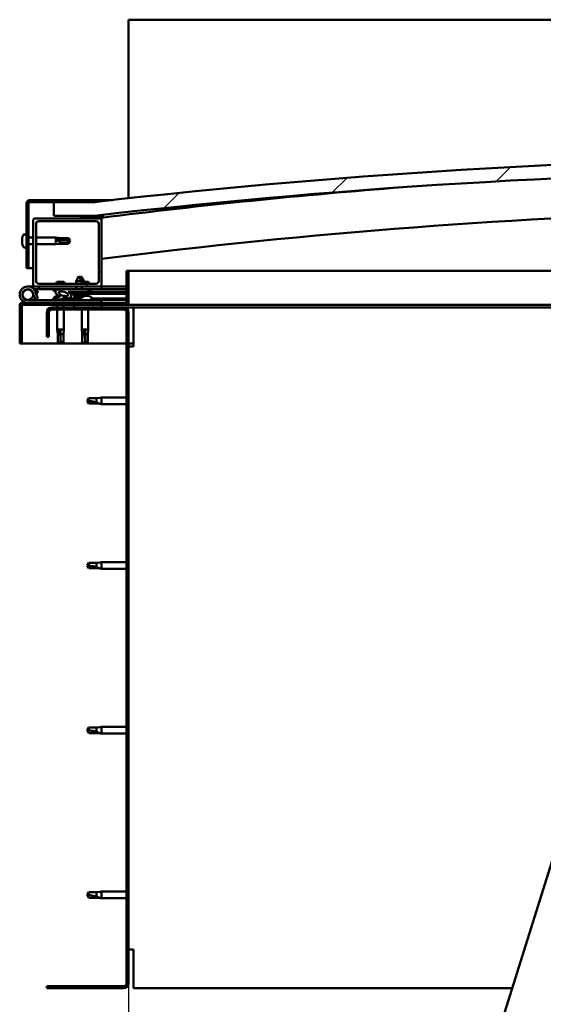
# Model space of a CAD drawing. Units: millimetres. Extents: x -6248 to 24410, y 3077 to 8837.
# Drawn here: x 5154 to 5539, y 6920 to 7644 of the extents above; entities that cross this region are included whole.
import ezdxf

# ---------------------------------------------------------------- set-up
doc = ezdxf.new("R2010")
doc.units = ezdxf.units.MM
doc.header["$LTSCALE"] = 25
for name, color, linetype, lineweight in [('Dimension (ISO)', 7, 'Continuous', 25), ('Hatch (ISO)', 7, 'Continuous', 18), ('Visible (ISO)', 7, 'Continuous', 50)]:
    doc.layers.add(name, color=color, linetype=linetype, lineweight=lineweight)
doc.styles.add('Note Text (ISO)', font='tahoma.ttf')
doc.dimstyles.new('Default (ISO)', dxfattribs={"dimscale": 25, "dimtxt": 3.5, "dimasz": 2.5, "dimexe": 3.175, "dimexo": 0, "dimgap": 0.762, "dimtad": 1, "dimrnd": 1e-08, "dimzin": 0, "dimtxsty": 'Note Text (ISO)', "dimcen": 0.09, "dimdle": 10, "dimclrd": 256, "dimclre": 256, "dimclrt": 256, "dimazin": 0, "dimtfac": 1.001486, "dimtmove": 0, "dimatfit": 3, "dimfxl": 1, "dimtolj": 1, "dimtzin": 0, "dimlwd": -1, "dimlwe": -1, "dimarcsym": 0})
pattern_1 = [(60, (0, 0), (-68.74075, 39.6875), [])]
pattern_2 = [(135.0002, (0, 0), (-56.1264, -56.1268), [])]
pattern_3 = [(45, (0, 0), (-56.1266, 56.1266), [])]

# ---------------------------------------------------------------- blocks, each defined once
blk = doc.blocks.new('*D10')
at = {"layer": 'Defpoints', "color": 0, "transparency": 16777216}
for p in [(5234.41, 6935.73), (7634.41, 6935.73), (7634.41, 6535.73)]:
    blk.add_point(p, dxfattribs=at)
at = {"layer": 'Dimension (ISO)', "transparency": 16777216}
for p, q in [((5234.41, 6935.73), (5234.41, 6456.36)), ((7634.41, 6935.73), (7634.41, 6456.36)), ((5296.91, 6535.73), (7571.91, 6535.73))]:
    blk.add_line(p, q, dxfattribs=at)
for points in [[(5296.91, 6546.15), (5296.91, 6525.31), (5234.41, 6535.73)], [(7571.91, 6546.15), (7571.91, 6525.31), (7634.41, 6535.73)]]:
    blk.add_solid(points, dxfattribs=at)
at = {"layer": 'Dimension (ISO)', "transparency": 16777216, "insert": (6165.01, 6645.92), "char_height": 87.5, "attachment_point": 1, "style": 'Note Text (ISO)'}
blk.add_mtext('\\A1;2400', dxfattribs=at)

msp = doc.modelspace()

# ---------------------------------------------------------------- hatches: boundary and pattern name
at = {"layer": 'Hatch (ISO)'}
h = msp.add_hatch(dxfattribs=at)
h.set_pattern_fill('ANSI31', color=256, scale=635, style=0)
h.set_pattern_definition(pattern_3)
edge = h.paths.add_edge_path()
edge.add_line((6359.41, 7499.73), (6389.41, 7499.73))
edge.add_line((6389.41, 7499.73), (6389.41, 7509.73))
edge.add_line((6389.41, 7509.73), (6359.41, 7509.73))
edge.add_ellipse((5784.41, 2516.76), major_axis=(575, 4992.97), ratio=1, start_angle=0, end_angle=13.13871)
edge.add_line((5209.41, 7509.73), (5179.41, 7509.73))
edge.add_line((5179.41, 7509.73), (5179.41, 7499.73))
edge.add_line((5179.41, 7499.73), (5209.41, 7499.73))
edge.add_ellipse((5784.41, 2506.76), major_axis=(-575, 4992.97), ratio=1, start_angle=346.86129, end_angle=360, ccw=False)
h = msp.add_hatch(dxfattribs=at)
h.set_pattern_fill('ANSI31', color=256, scale=635, angle=105.00025, style=0)
h.set_pattern_definition([(150.0002, (0, 0), (-39.6872, -68.74094), [])])
edge = h.paths.add_edge_path()
edge.add_line((5209.41, 7511.23), (5161.91, 7511.23))
edge.add_ellipse((5161.91, 7508.73), major_axis=(0, 2.5), ratio=1, start_angle=0, end_angle=90)
edge.add_line((5159.41, 7508.73), (5159.41, 7461.23))
edge.add_line((5159.41, 7461.23), (5160.91, 7461.23))
edge.add_line((5160.91, 7461.23), (5160.91, 7508.73))
edge.add_ellipse((5161.91, 7508.73), major_axis=(-1, 0), ratio=1, start_angle=270, end_angle=360, ccw=False)
edge.add_line((5161.91, 7509.73), (5179.41, 7509.73))
edge.add_line((5179.41, 7509.73), (5209.41, 7509.73))
edge.add_line((5209.41, 7509.73), (5209.41, 7511.23))
h = msp.add_hatch(dxfattribs=at)
h.set_pattern_fill('ANSI31', color=256, scale=635, style=0)
h.set_pattern_definition(pattern_3)
edge = h.paths.add_edge_path()
edge.add_line((5213.41, 7497.73), (5199.51, 7497.73))
edge.add_line((5199.51, 7497.73), (5165.41, 7497.73))
edge.add_ellipse((5165.41, 7496.73), major_axis=(0, 1), ratio=1, start_angle=0, end_angle=90)
edge.add_line((5164.41, 7496.73), (5164.41, 7448.73))
edge.add_ellipse((5165.41, 7448.73), major_axis=(-1, 0), ratio=1, start_angle=0, end_angle=90)
edge.add_line((5165.41, 7447.73), (5213.41, 7447.73))
edge.add_ellipse((5213.41, 7448.73), major_axis=(0, -1), ratio=1, start_angle=0, end_angle=90)
edge.add_line((5214.41, 7448.73), (5214.41, 7496.73))
edge.add_ellipse((5213.41, 7496.73), major_axis=(1, 0), ratio=1, start_angle=0, end_angle=90)
edge = h.paths.add_edge_path(flags=0)
edge.add_line((5210.41, 7449.73), (5168.41, 7449.73))
edge.add_ellipse((5168.41, 7451.73), major_axis=(0, -2), ratio=1, start_angle=270, end_angle=360, ccw=False)
edge.add_line((5166.41, 7451.73), (5166.41, 7493.73))
edge.add_ellipse((5168.41, 7493.73), major_axis=(-2, 0), ratio=1, start_angle=270, end_angle=360, ccw=False)
edge.add_line((5168.41, 7495.73), (5210.41, 7495.73))
edge.add_ellipse((5210.41, 7493.73), major_axis=(0, 2), ratio=1, start_angle=270, end_angle=360, ccw=False)
edge.add_line((5212.41, 7493.73), (5212.41, 7451.73))
edge.add_ellipse((5210.41, 7451.73), major_axis=(2, 0), ratio=1, start_angle=270, end_angle=360, ccw=False)
h = msp.add_hatch(dxfattribs=at)
h.set_pattern_fill('ANSI31', color=256, scale=635, angle=90.00021, style=0)
h.set_pattern_definition(pattern_2)
edge = h.paths.add_edge_path()
edge.add_line((6354.51, 7497.73), (6355.41, 7497.73))
edge.add_line((6355.41, 7497.73), (6369.31, 7497.73))
edge.add_ellipse((6369.31, 7497.83), major_axis=(0, -0.1), ratio=1, start_angle=0, end_angle=90)
edge.add_line((6369.41, 7497.83), (6369.41, 7499.44))
edge.add_ellipse((6369.31, 7499.44), major_axis=(0.1, 0), ratio=1, start_angle=0, end_angle=86.98358)
edge.add_ellipse((6361.91, 7359.01), major_axis=(7.41, 140.53), ratio=1, start_angle=0, end_angle=6.03285)
edge.add_ellipse((6354.51, 7499.44), major_axis=(-0.0053, 0.0999), ratio=1, start_angle=0, end_angle=86.98358)
edge.add_line((6354.41, 7499.44), (6354.41, 7497.83))
edge.add_ellipse((6354.51, 7497.83), major_axis=(-0.1, 0), ratio=1, start_angle=0, end_angle=90)
edge = h.paths.add_edge_path(flags=0)
edge.add_line((6355.41, 7498.42), (6355.41, 7498.52))
edge.add_ellipse((6361.91, 7287.32), major_axis=(-6.5, 211.2), ratio=1, start_angle=356.47438, end_angle=360, ccw=False)
edge.add_line((6368.41, 7498.52), (6368.41, 7498.42))
edge.add_line((6368.41, 7498.42), (6355.41, 7498.42))
edge = h.paths.add_edge_path()
edge.add_ellipse((5206.91, 7359.01), major_axis=(7.41, 140.53), ratio=1, start_angle=0, end_angle=6.03285)
edge.add_ellipse((5199.51, 7499.44), major_axis=(-0.0053, 0.0999), ratio=1, start_angle=0, end_angle=86.98358)
edge.add_line((5199.41, 7499.44), (5199.41, 7497.83))
edge.add_ellipse((5199.51, 7497.83), major_axis=(-0.1, 0), ratio=1, start_angle=0, end_angle=90)
edge.add_line((5199.51, 7497.73), (5213.41, 7497.73))
edge.add_line((5213.41, 7497.73), (5214.31, 7497.73))
edge.add_ellipse((5214.31, 7497.83), major_axis=(0, -0.1), ratio=1, start_angle=0, end_angle=90)
edge.add_line((5214.41, 7497.83), (5214.41, 7499.44))
edge.add_ellipse((5214.31, 7499.44), major_axis=(0.1, 0), ratio=1, start_angle=0, end_angle=86.98358)
edge = h.paths.add_edge_path(flags=0)
edge.add_ellipse((5206.91, 7287.32), major_axis=(-6.5, 211.2), ratio=1, start_angle=356.47438, end_angle=360)
edge.add_line((5200.41, 7498.52), (5200.41, 7498.42))
edge.add_line((5200.41, 7498.42), (5213.41, 7498.42))
edge.add_line((5213.41, 7498.42), (5213.41, 7498.52))
h = msp.add_hatch(dxfattribs=at)
h.set_pattern_fill('ANSI31', color=256, scale=635, angle=-14.99998, style=0)
h.set_pattern_definition([(30, (0, 0), (-39.6875, 68.74075), [])])
edge = h.paths.add_edge_path()
edge.add_line((5232.91, 7459.23), (5232.91, 7435.83))
edge.add_ellipse((5232.81, 7435.83), major_axis=(0.1, 0), ratio=1, start_angle=270, end_angle=360, ccw=False)
edge.add_line((5232.81, 7435.73), (5156.01, 7435.73))
edge.add_ellipse((5156.01, 7434.13), major_axis=(0, 1.6), ratio=1, start_angle=0, end_angle=90)
edge.add_line((5154.41, 7434.13), (5154.41, 7405.73))
edge.add_line((5154.41, 7405.73), (5155.91, 7405.73))
edge.add_line((5155.91, 7405.73), (5155.91, 7434.13))
edge.add_ellipse((5156.01, 7434.13), major_axis=(-0.1, 0), ratio=1, start_angle=270, end_angle=360, ccw=False)
edge.add_line((5156.01, 7434.23), (5194.41, 7434.23))
edge.add_line((5194.41, 7434.23), (5214.41, 7434.23))
edge.add_line((5214.41, 7434.23), (5232.81, 7434.23))
edge.add_ellipse((5232.81, 7435.83), major_axis=(0, -1.6), ratio=1, start_angle=0, end_angle=90)
edge.add_line((5234.41, 7435.83), (5234.41, 7459.23))
edge.add_line((5234.41, 7459.23), (5232.91, 7459.23))
h = msp.add_hatch(dxfattribs=at)
h.set_pattern_fill('ANSI31', color=256, scale=635, angle=14.99998, style=0)
h.set_pattern_definition(pattern_1)
edge = h.paths.add_edge_path()
edge.add_ellipse((5186.48, 7442.33), major_axis=(5.68, -1.95), ratio=0.5, start_angle=112.67817, end_angle=166.16787)
edge.add_line((5181.21, 7444.9), (5179.15, 7445.69))
edge.add_spline(control_points=[(5179.15, 7445.69), (5178.98, 7445.58), (5178.84, 7445.46), (5178.74, 7445.31), (5178.72, 7445.26), (5178.7, 7445.19), (5178.69, 7445.15), (5178.7, 7445.08), (5178.71, 7445.05), (5178.73, 7445.02)], knot_values=[-0.076749, -0.076749, -0.076749, -0.076749, -0.034892, -0.034892, -0.021044, -0.021044, -0.010774, -0.010774, 0, 0, 0, 0], degree=3, periodic=0)
edge.add_line((5178.73, 7445.02), (5180.82, 7444.3))
edge.add_ellipse((5186.48, 7442.33), major_axis=(5.68, -1.95), ratio=0.5, start_angle=179.52448, end_angle=249.2058)
edge.add_spline(control_points=[(5183.56, 7440.37), (5183.62, 7440.35), (5183.68, 7440.33), (5183.76, 7440.29), (5183.79, 7440.27), (5183.82, 7440.24), (5183.83, 7440.23), (5183.84, 7440.21), (5183.85, 7440.2), (5183.85, 7440.17), (5183.85, 7440.16), (5183.84, 7440.14), (5183.83, 7440.12), (5183.81, 7440.08), (5183.79, 7440.06), (5183.62, 7439.93), (5183.3, 7439.81), (5182.11, 7439.42), (5181.03, 7439.16), (5179.61, 7438.73), (5179.14, 7438.58), (5178.76, 7438.38), (5178.67, 7438.33), (5178.58, 7438.25), (5178.55, 7438.23), (5178.53, 7438.18), (5178.52, 7438.17), (5178.51, 7438.14), (5178.51, 7438.13), (5178.51, 7438.1), (5178.52, 7438.08), (5178.54, 7438.05), (5178.55, 7438.04), (5178.6, 7438), (5178.64, 7437.97), (5178.84, 7437.89), (5179.08, 7437.85), (5180.29, 7437.69), (5182.39, 7437.73), (5185.33, 7438.51), (5185.91, 7438.81), (5186.54, 7439.04), (5186.71, 7439.08), (5187.07, 7439.11), (5187.27, 7439.08), (5187.52, 7439)], knot_values=[-1.196419, -1.196419, -1.196419, -1.196419, -1.168445, -1.168445, -1.153517, -1.153517, -1.146124, -1.146124, -1.140762, -1.140762, -1.135249, -1.135249, -1.127488, -1.127488, -1.113712, -1.113712, -1.024181, -1.024181, -0.857959, -0.857959, -0.763908, -0.763908, -0.736109, -0.736109, -0.725408, -0.725408, -0.719677, -0.719677, -0.715235, -0.715235, -0.71044, -0.71044, -0.703324, -0.703324, -0.68957, -0.68957, -0.632781, -0.632781, -0.315909, -0.315909, -0.146513, -0.146513, -0.078121, -0.078121, 0, 0, 0, 0], degree=3, periodic=0)
edge.add_ellipse((5186.48, 7442.33), major_axis=(5.68, -1.95), ratio=0.5, start_angle=290.04812, end_angle=394.97455)
edge.add_ellipse((5186.48, 7442.33), major_axis=(5.68, -1.95), ratio=0.5, start_angle=34.97455, end_angle=40.79812)
edge.add_ellipse((5186.48, 7442.33), major_axis=(5.68, -1.95), ratio=0.5, start_angle=40.79812, end_angle=60.82422)
edge.add_line((5190.1, 7443.86), (5191.42, 7443.86))
edge.add_line((5191.42, 7443.86), (5204.42, 7443.88))
edge.add_line((5204.42, 7443.88), (5204.41, 7445.73))
edge.add_line((5204.41, 7445.73), (5185.19, 7445.7))
edge = h.paths.add_edge_path(flags=0)
edge.add_ellipse((5186.48, 7442.33), major_axis=(-3.31, 1.14), ratio=0.428571, start_angle=0, end_angle=360)
h = msp.add_hatch(dxfattribs=at)
h.set_pattern_fill('ANSI31', color=256, scale=635, angle=90.00021, style=0)
h.set_pattern_definition(pattern_2)
h.paths.add_polyline_path([(5191.42, 7443.86), (5191.42, 7442.71), (5191.42, 7442.36), (5191.69, 7442.36), (5204.42, 7442.38), (5204.42, 7443.88)])
h = msp.add_hatch(dxfattribs=at)
h.set_pattern_fill('ANSI31', color=256, scale=635, angle=75.00018, style=0)
h.set_pattern_definition([(120.0002, (0, 0), (-68.74064, -39.6877), [])])
edge = h.paths.add_edge_path()
edge.add_line((5174.41, 7428.73), (5174.41, 7410.73))
edge.add_line((5174.41, 7410.73), (5175.91, 7410.73))
edge.add_line((5175.91, 7410.73), (5175.91, 7428.73))
edge.add_ellipse((5177.91, 7428.73), major_axis=(-2, 0), ratio=1, start_angle=270, end_angle=360, ccw=False)
edge.add_line((5177.91, 7430.73), (5230.91, 7430.73))
edge.add_ellipse((5230.91, 7428.73), major_axis=(0, 2), ratio=1, start_angle=270, end_angle=360, ccw=False)
edge.add_line((5232.91, 7428.73), (5232.91, 6935.73))
edge.add_ellipse((5230.91, 6935.73), major_axis=(2, 0), ratio=1, start_angle=270, end_angle=360, ccw=False)
edge.add_line((5230.91, 6933.73), (5174.41, 6933.73))
edge.add_line((5174.41, 6933.73), (5174.41, 6932.23))
edge.add_line((5174.41, 6932.23), (5230.91, 6932.23))
edge.add_ellipse((5230.91, 6935.73), major_axis=(0, -3.5), ratio=1, start_angle=0, end_angle=90)
edge.add_line((5234.41, 6935.73), (5234.41, 7428.73))
edge.add_ellipse((5230.91, 7428.73), major_axis=(3.5, 0), ratio=1, start_angle=0, end_angle=90)
edge.add_line((5230.91, 7432.23), (5214.41, 7432.23))
edge.add_line((5214.41, 7432.23), (5194.41, 7432.23))
edge.add_line((5194.41, 7432.23), (5177.91, 7432.23))
edge.add_ellipse((5177.91, 7428.73), major_axis=(0, 3.5), ratio=1, start_angle=0, end_angle=90)
h = msp.add_hatch(dxfattribs=at)
h.set_pattern_fill('ANSI31', color=256, scale=635, angle=14.99998, style=0)
h.set_pattern_definition(pattern_1)
h.paths.add_polyline_path([(5214.41, 7432.23), (5214.41, 7434.23), (5194.41, 7434.23), (5194.41, 7432.23)])
h.paths.add_polyline_path([(6374.41, 7432.23), (6374.41, 7433.73), (6374.41, 7434.23), (6354.41, 7434.23), (6354.41, 7433.73), (6354.41, 7432.23)])

# ---------------------------------------------------------------- linework, layer by layer
at = {"layer": 'Visible (ISO)'}
for p, q in [((5234.41, 7643.73), (5234.41, 7640.23)), ((7634.41, 7643.73), (5234.41, 7643.73)), ((5234.41, 7640.23), (5234.41, 7512.55)), ((5159.41, 7508.73), (5159.41, 7461.23)), ((5160.91, 7461.23), (5160.91, 7508.73)), ((5209.41, 7511.23), (5161.91, 7511.23)), ((5161.91, 7509.73), (5209.41, 7509.73)), ((5209.41, 7509.73), (5179.41, 7509.73)), ((5179.41, 7509.73), (5179.41, 7499.73)), ((5209.41, 7511.23), (5222.59, 7511.23)), ((5209.41, 7509.73), (5209.41, 7511.23)), ((5164.41, 7496.73), (5164.41, 7448.73)), ((5213.41, 7497.73), (5165.41, 7497.73)), ((5168.41, 7495.73), (5210.41, 7495.73)), ((5179.41, 7499.73), (5209.41, 7499.73)), ((5199.41, 7499.44), (5199.41, 7497.83)), ((5199.51, 7497.73), (5214.31, 7497.73)), ((5200.41, 7498.42), (5200.41, 7498.52)), ((5213.41, 7498.42), (5200.41, 7498.42)), ((5213.41, 7498.52), (5213.41, 7498.42)), ((5214.41, 7497.73), (5214.31, 7497.73)), ((5214.41, 7497.83), (5214.41, 7499.44)), ((5214.41, 7497.83), (5214.41, 7496.73)), ((5214.41, 7448.73), (5214.41, 7496.73)), ((5215.41, 7499.54), (5215.41, 7499.73)), ((5215.41, 7499.44), (5215.41, 7499.54)), ((5215.41, 7499.44), (5215.41, 7498.33)), ((5166.41, 7451.73), (5166.41, 7493.73)), ((5212.41, 7493.73), (5212.41, 7451.73)), ((5156.17, 7483.44), (5156.17, 7483.39)), ((5156.17, 7483.44), (5156.17, 7483.44)), ((5156.17, 7482.31), (5156.17, 7483.39)), ((5156.17, 7482.31), (5156.17, 7482.01)), ((5156.17, 7481.92), (5156.17, 7482.01)), ((5156.17, 7480.1), (5156.17, 7481.92)), ((5156.17, 7480.1), (5156.17, 7480.08)), ((5156.17, 7479.81), (5156.17, 7480.08)), ((5156.17, 7480.08), (5156.17, 7480.08)), ((5156.17, 7479.76), (5156.17, 7479.81)), ((5156.17, 7479.81), (5156.18, 7479.81)), ((5156.17, 7479.03), (5156.17, 7479.76)), ((5157.53, 7485.98), (5159.41, 7485.98)), ((5160.91, 7483.63), (5164.41, 7483.63)), ((5166.41, 7483.63), (5180.91, 7483.63)), ((5180.91, 7478.83), (5180.91, 7483.63)), ((5184.48, 7483.28), (5180.91, 7483.63)), ((5181.84, 7482.16), (5184.48, 7482.06)), ((5184.48, 7482.06), (5184.48, 7483.28)), ((5184.48, 7483.28), (5190.23, 7483.28)), ((5184.48, 7482.06), (5190.23, 7482.06)), ((5184.48, 7479.18), (5184.48, 7480.24)), ((5190.23, 7482.06), (5190.23, 7483.28)), ((5191.41, 7481.23), (5190.23, 7483.28)), ((5190.23, 7482.06), (5191.41, 7481.23)), ((5191.41, 7481.23), (5190.23, 7479.18)), ((5157.53, 7476.48), (5159.41, 7476.48)), ((5160.91, 7478.83), (5164.41, 7478.83)), ((5166.41, 7478.83), (5180.91, 7478.83)), ((5184.48, 7479.18), (5180.91, 7478.83)), ((5184.48, 7479.18), (5190.23, 7479.18)), ((5190.23, 7479.18), (5190.23, 7479.41)), ((5159.41, 7461.23), (5160.91, 7461.23)), ((5164.41, 7461.23), (5160.91, 7461.23)), ((5232.91, 7459.23), (5232.91, 7435.83)), ((5234.41, 7459.23), (5232.91, 7459.23)), ((5234.41, 7459.23), (5680.85, 7459.23)), ((5234.41, 7435.83), (5234.41, 7459.23)), ((5187.02, 7451.03), (5181.8, 7451.03)), ((5197.9, 7455.37), (5195.8, 7451.67)), ((5200, 7451.67), (5195.8, 7451.67)), ((5195.81, 7449.73), (5195.8, 7451.67)), ((5197.9, 7455.37), (5200, 7451.67)), ((5199.39, 7455.37), (5198.65, 7454.05)), ((5199.39, 7455.37), (5201.5, 7451.68)), ((5201.5, 7451.68), (5200, 7451.67)), ((5200.01, 7449.73), (5200, 7451.67)), ((5205.02, 7451.03), (5200, 7451.03)), ((5201.5, 7451.03), (5201.5, 7451.68)), ((5160.41, 7447.73), (5165.41, 7447.73)), ((5168.41, 7445.73), (5164.88, 7445.73)), ((5165.41, 7447.73), (5213.41, 7447.73)), ((5165.7, 7444.57), (5165.94, 7445.23)), ((5165.94, 7445.23), (5167.82, 7444.55)), ((5167.82, 7438.92), (5166.05, 7443.78)), ((5167.82, 7444.55), (5166.8, 7441.73)), ((5210.41, 7449.73), (5168.41, 7449.73)), ((5168.41, 7447.73), (5168.41, 7445.73)), ((5168.41, 7445.73), (5183.31, 7445.73)), ((5178.73, 7445.02), (5180.82, 7444.3)), ((5181.21, 7444.9), (5179.15, 7445.69)), ((5179.66, 7445.69), (5179.15, 7445.69)), ((5179.66, 7445.62), (5179.66, 7445.73)), ((5184.9, 7445.73), (5195.81, 7445.73)), ((5204.41, 7445.73), (5185.19, 7445.7)), ((5189.16, 7445.71), (5189.16, 7445.73)), ((5190.1, 7443.86), (5204.42, 7443.88)), ((5204.42, 7443.88), (5191.42, 7443.86)), ((5191.42, 7443.86), (5191.42, 7442.36)), ((5195.81, 7445.72), (5195.81, 7447.73)), ((5200.01, 7445.72), (5200.01, 7447.73)), ((5200.01, 7445.73), (5214.41, 7445.73)), ((5204.42, 7443.88), (5204.41, 7445.73)), ((5206.17, 7444.63), (5204.41, 7444.63)), ((5204.42, 7443.88), (5232.91, 7443.93)), ((5204.42, 7443.88), (5232.91, 7443.93)), ((5204.42, 7442.38), (5204.42, 7443.88)), ((5207.16, 7445.62), (5207.16, 7445.73)), ((5213.41, 7447.73), (5214.41, 7447.73)), ((5214.41, 7447.73), (5214.41, 7445.73)), ((5232.91, 7447.73), (5214.41, 7447.73)), ((5214.41, 7445.82), (5232.91, 7445.85)), ((5214.41, 7445.75), (5232.91, 7445.78)), ((5214.41, 7437.73), (5160.41, 7437.73)), ((5164.17, 7443.1), (5165.94, 7438.23)), ((5164.17, 7440.36), (5164.67, 7441.73)), ((5165.94, 7438.23), (5167.82, 7438.92)), ((5179.66, 7439.62), (5179.66, 7438.74)), ((5179.66, 7437.79), (5179.66, 7437.73)), ((5182.21, 7440.97), (5182.4, 7440.97)), ((5182.54, 7440.97), (5182.4, 7440.97)), ((5182.54, 7440.97), (5182.62, 7440.97)), ((5182.62, 7440.97), (5182.63, 7440.97)), ((5185.83, 7440.97), (5186.21, 7440.97)), ((5186.21, 7440.97), (5186.28, 7440.97)), ((5186.42, 7440.97), (5186.28, 7440.97)), ((5186.42, 7440.97), (5186.62, 7440.97)), ((5189.16, 7438.89), (5197.66, 7438.9)), ((5189.16, 7438.89), (5189.16, 7437.73)), ((5189.16, 7437.77), (5197.66, 7437.79)), ((5191.42, 7442.36), (5204.42, 7442.38)), ((5194.08, 7440.52), (5193.92, 7442.36)), ((5201.76, 7440.53), (5194.08, 7440.52)), ((5195.78, 7439.64), (5195.8, 7439.64)), ((5197.21, 7439.34), (5197.21, 7439.36)), ((5197.45, 7439.65), (5198.39, 7439.65)), ((5197.62, 7439.36), (5197.64, 7439.65)), ((5197.66, 7439.62), (5197.66, 7437.73)), ((5198.23, 7439.36), (5198.2, 7439.65)), ((5198.63, 7439.34), (5198.63, 7439.36)), ((5200.05, 7439.65), (5200.06, 7439.65)), ((5201.76, 7440.53), (5201.92, 7442.38)), ((5201.8, 7440.97), (5202.2, 7440.97)), ((5202.63, 7440.97), (5204.21, 7440.97)), ((5203.29, 7440.97), (5203.41, 7442.38)), ((5204.21, 7440.97), (5204.28, 7440.97)), ((5204.42, 7440.97), (5204.28, 7440.97)), ((5204.42, 7442.38), (5232.91, 7442.43)), ((5204.42, 7440.97), (5204.62, 7440.97)), ((5207.16, 7439.62), (5207.16, 7437.73)), ((5207.16, 7438.92), (5232.91, 7438.96)), ((5207.16, 7437.8), (5232.91, 7437.85)), ((5214.41, 7435.73), (5214.41, 7437.73)), ((5154.41, 7434.23), (5154.42, 7434.23)), ((5154.41, 7434.13), (5154.41, 7434.23)), ((5154.41, 7434.13), (5154.41, 7405.73)), ((5155.91, 7405.73), (5155.91, 7434.13)), ((5232.81, 7435.73), (5156.01, 7435.73)), ((5156.01, 7434.23), (5232.81, 7434.23)), ((5230.91, 7432.23), (5177.91, 7432.23)), ((5177.91, 7430.73), (5230.91, 7430.73)), ((5182.01, 7434.23), (5182.01, 7432.23)), ((5182.01, 7430.73), (5182.01, 7416.23)), ((5186.81, 7434.23), (5186.81, 7432.23)), ((5186.81, 7430.73), (5186.81, 7416.23)), ((5214.41, 7434.23), (5194.41, 7434.23)), ((5194.41, 7434.23), (5194.41, 7432.23)), ((5194.41, 7432.23), (5214.41, 7432.23)), ((5200.01, 7430.73), (5200.01, 7416.23)), ((5204.81, 7430.73), (5204.81, 7416.23)), ((5214.41, 7432.23), (5214.41, 7434.23)), ((5237.91, 7432.23), (5230.91, 7432.23)), ((5673.04, 7434.23), (5232.81, 7434.23)), ((5668.22, 7432.23), (5237.91, 7432.23)), ((5237.91, 7432.23), (5237.91, 7428.73)), ((5174.41, 7428.73), (5174.41, 7410.73)), ((5175.91, 7410.73), (5175.91, 7428.73)), ((5232.91, 7428.73), (5232.91, 6935.73)), ((5234.41, 6935.73), (5234.41, 7428.73)), ((5237.91, 7428.73), (5237.91, 7403.73)), ((5182.01, 7416.23), (5186.81, 7416.23)), ((5182.36, 7412.66), (5182.01, 7416.23)), ((5184.41, 7415.3), (5184.41, 7412.66)), ((5186.46, 7412.66), (5186.81, 7416.23)), ((5200.01, 7416.23), (5204.81, 7416.23)), ((5200.36, 7412.66), (5200.01, 7416.23)), ((5202.41, 7415.3), (5202.41, 7412.66)), ((5204.46, 7412.66), (5204.81, 7416.23)), ((5174.41, 7410.73), (5175.91, 7410.73)), ((5182.36, 7412.66), (5182.78, 7412.66)), ((5182.36, 7412.66), (5182.36, 7406.91)), ((5184.41, 7412.66), (5184.41, 7406.91)), ((5184.41, 7412.66), (5186.46, 7412.66)), ((5186.46, 7412.66), (5186.46, 7406.91)), ((5200.36, 7412.66), (5200.78, 7412.66)), ((5200.36, 7412.66), (5200.36, 7406.91)), ((5202.41, 7412.66), (5202.41, 7406.91)), ((5202.41, 7412.66), (5204.46, 7412.66)), ((5204.46, 7412.66), (5204.46, 7406.91)), ((5154.41, 7405.73), (5155.91, 7405.73)), ((5232.91, 7405.73), (5155.91, 7405.73)), ((5182.36, 7406.91), (5182.37, 7406.91)), ((5184.41, 7405.73), (5182.36, 7406.91)), ((5184.41, 7406.91), (5184.41, 7405.73)), ((5184.41, 7406.91), (5186.46, 7406.91)), ((5184.41, 7405.73), (5186.46, 7406.91)), ((5200.36, 7406.91), (5200.37, 7406.91)), ((5202.41, 7405.73), (5200.36, 7406.91)), ((5202.41, 7406.91), (5202.41, 7405.73)), ((5202.41, 7406.91), (5204.46, 7406.91)), ((5202.41, 7405.73), (5204.46, 7406.91)), ((5237.91, 7405.73), (5234.41, 7405.73)), ((5234.41, 7403.73), (5237.91, 7403.73)), ((5205.1, 7365.78), (5203.91, 7363.73)), ((5205.1, 7365.78), (5205.1, 7363.6)), ((5210.84, 7365.78), (5205.1, 7365.78)), ((5213.49, 7366.04), (5210.84, 7365.78)), ((5210.84, 7365.78), (5210.84, 7362.49)), ((5213.49, 7366.04), (5214.41, 7366.13)), ((5214.41, 7366.13), (5214.41, 7361.33)), ((5232.91, 7366.13), (5214.41, 7366.13)), ((5205.1, 7361.68), (5203.91, 7363.73)), ((5210.84, 7361.68), (5205.1, 7361.68)), ((5213.49, 7361.42), (5210.84, 7361.68)), ((5213.49, 7361.42), (5214.41, 7361.33)), ((5232.91, 7361.33), (5214.41, 7361.33)), ((5205.1, 7244.78), (5203.91, 7242.73)), ((5205.1, 7240.68), (5203.91, 7242.73)), ((5205.1, 7244.78), (5205.1, 7242.6)), ((5210.84, 7244.78), (5205.1, 7244.78)), ((5213.49, 7245.04), (5210.84, 7244.78)), ((5210.84, 7244.78), (5210.84, 7241.49)), ((5213.49, 7245.04), (5214.41, 7245.13)), ((5214.41, 7245.13), (5214.41, 7240.33)), ((5232.91, 7245.13), (5214.41, 7245.13)), ((5210.84, 7240.68), (5205.1, 7240.68)), ((5213.49, 7240.42), (5210.84, 7240.68)), ((5213.49, 7240.42), (5214.41, 7240.33)), ((5232.91, 7240.33), (5214.41, 7240.33)), ((5403.6, 6572.62), (5595.21, 7185.36)), ((5205.1, 7123.78), (5203.91, 7121.73)), ((5205.1, 7119.68), (5203.91, 7121.73)), ((5205.1, 7123.78), (5205.1, 7121.6)), ((5210.84, 7123.78), (5205.1, 7123.78)), ((5210.84, 7119.68), (5205.1, 7119.68)), ((5213.49, 7124.04), (5210.84, 7123.78)), ((5210.84, 7123.78), (5210.84, 7120.49)), ((5213.49, 7119.42), (5210.84, 7119.68)), ((5213.49, 7124.04), (5214.41, 7124.13)), ((5213.49, 7119.42), (5214.41, 7119.33)), ((5214.41, 7124.13), (5214.41, 7119.33)), ((5232.91, 7124.13), (5214.41, 7124.13)), ((5232.91, 7119.33), (5214.41, 7119.33)), ((5205.1, 7002.78), (5203.91, 7000.73)), ((5205.1, 7002.78), (5205.1, 7000.6)), ((5210.84, 7002.78), (5205.1, 7002.78)), ((5213.49, 7003.04), (5210.84, 7002.78)), ((5210.84, 7002.78), (5210.84, 6999.49)), ((5213.49, 7003.04), (5214.41, 7003.13)), ((5214.41, 7003.13), (5214.41, 6998.33)), ((5232.91, 7003.13), (5214.41, 7003.13)), ((5205.1, 6998.68), (5203.91, 7000.73)), ((5210.84, 6998.68), (5205.1, 6998.68)), ((5213.49, 6998.42), (5210.84, 6998.68)), ((5213.49, 6998.42), (5214.41, 6998.33)), ((5232.91, 6998.33), (5214.41, 6998.33)), ((5237.91, 6960.73), (5234.41, 6960.73)), ((5237.91, 6960.73), (5237.91, 6935.73)), ((5230.91, 6933.73), (5174.41, 6933.73)), ((5174.41, 6933.73), (5174.41, 6932.23)), ((5174.41, 6932.23), (5230.91, 6932.23)), ((5237.91, 6932.23), (5237.91, 6935.73)), ((5237.91, 6932.23), (5516.05, 6932.23))]:
    msp.add_line(p, q, dxfattribs=at)
msp.add_circle((5160.41, 7441.73), 3.9, dxfattribs=at)
for centre, radius, start, end in [((5784.41, 2516.76), 5025.97, 83.43065, 96.56935), ((5784.41, 2506.76), 5025.97, 83.43065, 96.56935), ((5784.41, 2973.47), 4560.5, 94.38308, 97.17996), ((5161.91, 7508.73), 2.5, 90, 180), ((5161.91, 7508.73), 1, 90, 180), ((5784.41, 2973.47), 4530.5, 91.39469, 97.22776), ((5165.41, 7496.73), 1, 90, 180), ((5168.41, 7493.73), 2, 90, 180), ((5199.51, 7499.44), 0.1, 93.01642, 180), ((5199.51, 7497.83), 0.1, 180, 270), ((5206.91, 7359.01), 140.73, 86.98358, 93.01642), ((5206.91, 7287.32), 211.3, 88.23719, 91.76281), ((5210.41, 7493.73), 2, 0, 90), ((5213.41, 7496.73), 1, 0, 90), ((5214.31, 7497.83), 0.1, 270, 0), ((5214.31, 7499.44), 0.1, 0, 86.98358), ((5163.86, 7481.23), 8, 144.31467, 163.99232), ((5157.53, 7485.78), 0.2, 90, 144.31467), ((5163.86, 7481.23), 8, 196.00768, 215.68533), ((5157.53, 7476.68), 0.2, 215.68533, 270), ((5168.41, 7451.73), 2, 180, 270), ((5190.47, 7447.16), 9.5, 155.94972, 164.29493), ((5178.35, 7447.16), 9.5, 15.70507, 24.05028), ((5196.35, 7447.16), 9.5, 15.70507, 24.05028), ((5210.41, 7451.73), 2, 270, 0), ((5160.41, 7441.73), 6, 20, 270), ((5160.41, 7441.73), 4, 20, 270), ((5165.41, 7448.73), 1, 180, 270), ((5180.65, 7445.62), 0.99, 180, 187.64117), ((5206.17, 7445.62), 0.99, 270, 0), ((5213.41, 7448.73), 1, 270, 0), ((5160.41, 7441.73), 4, 270, 340), ((5160.41, 7441.73), 6, 318.18969, 331.81031), ((5179.86, 7439.62), 0.2, 125.68533, 180), ((5184.41, 7433.28), 8, 106.00768, 125.68533), ((5184.41, 7433.28), 8, 64.90656, 73.99232), ((5197.91, 7445.77), 6.5, 233.9014, 250.2155), ((5195.78, 7439.85), 0.206, 250.2155, 270.09702), ((5197.86, 7439.62), 0.2, 171.51534, 180), ((5200.06, 7439.86), 0.206, 270.09702, 289.97855), ((5197.91, 7445.77), 6.5, 289.97855, 306.29265), ((5202.41, 7433.28), 8, 54.31467, 73.99232), ((5206.96, 7439.62), 0.2, 0, 54.31467), ((5156.01, 7434.13), 1.6, 90, 180), ((5156.01, 7434.13), 0.1, 90, 180), ((5177.91, 7428.73), 3.5, 90, 180), ((5177.91, 7428.73), 2, 90, 180), ((5230.91, 7428.73), 3.5, 0, 90), ((5230.91, 7428.73), 2, 0, 90), ((5232.81, 7435.83), 0.1, 270, 0), ((5232.81, 7435.83), 1.6, 270, 0), ((5230.91, 6935.73), 2, 270, 0), ((5230.91, 6935.73), 3.5, 270, 0)]:
    msp.add_arc(centre, radius, start, end, dxfattribs=at)
for centre, major_axis, ratio, start_param, end_param in [((5191.41, 7489.67), (21, 0), 0.402014, 4.239024, 4.712389), ((5186.48, 7442.33), (5.68, -1.95), 0.5, 3.133293, 4.349462), ((5186.48, 7442.33), (5.68, -1.95), 0.5, 1.966605, 2.900176), ((5186.48, 7442.33), (5.68, -1.95), 0.5, 5.062295, 7.344768), ((5197.83, 7445.73), (-2.83, 5.83), 0.979749, 2.351624, 2.529771), ((5196.21, 7444.23), (3.84, -4.25), 0.664926, 5.510896, 5.582433), ((5199.96, 7444.24), (-3.43, -4.58), 0.554863, 0.162804, 0.234341), ((5196.95, 7439.01), (-0.224, -0.452), 0.299538, 2.511352, 2.574157), ((5198.35, 7445.73), (-0.56, -6.46), 0.180266, 5.951633, 6.12978), ((5199.33, 7445.73), (-2.83, 5.83), 0.979749, 2.412924, 2.41732), ((5197.47, 7445.73), (0.59, -6.46), 0.180266, 0.153405, 0.331552), ((5199.62, 7444.23), (3.82, 4.26), 0.664926, 3.842345, 3.913882), ((5195.87, 7444.23), (3.45, -4.57), 0.554863, 6.048844, 6.120382), ((5198.89, 7439.01), (-0.226, 0.451), 0.299538, 0.567435, 0.630241), ((5197.99, 7445.73), (-2.81, -5.84), 0.979749, 0.611822, 0.789969)]:
    msp.add_ellipse(centre, major_axis=major_axis, ratio=ratio, start_param=start_param, end_param=end_param, dxfattribs=at)
msp.add_ellipse((5186.48, 7442.33), major_axis=(-3.31, 1.14), ratio=0.428571, dxfattribs=at)
for points, knots in [([(5209.42, 7509.74), (5209.45, 7509.74), (5209.51, 7509.74), (5209.73, 7509.77), (5209.91, 7509.79), (5210.17, 7509.82), (5210.25, 7509.83), (5210.33, 7509.84), (5210.35, 7509.84), (5210.36, 7509.84), (5210.37, 7509.84), (5210.37, 7509.84), (5210.37, 7509.84), (5210.37, 7509.84), (5210.37, 7509.84), (5210.37, 7509.84), (5210.37, 7509.84), (5210.37, 7509.84), (5210.37, 7509.84), (5210.37, 7509.84), (5210.37, 7509.84), (5210.37, 7509.84), (5210.37, 7509.84), (5210.37, 7509.84), (5210.37, 7509.84), (5210.36, 7509.84), (5210.36, 7509.84), (5210.36, 7509.84), (5210.36, 7509.84), (5210.35, 7509.84), (5210.34, 7509.84), (5210.33, 7509.84), (5210.32, 7509.84), (5210.28, 7509.83), (5210.25, 7509.83), (5210.13, 7509.81), (5210.04, 7509.8), (5209.77, 7509.77), (5209.59, 7509.75), (5209.41, 7509.73)], [0.2825974, 0.2825974, 0.2825974, 0.2825974, 0.4812654, 0.4812654, 0.7368252, 0.7368252, 0.9285832, 0.9285832, 1.0004297, 1.0004297, 1.0037974, 1.0037974, 1.0063232, 1.0063232, 1.0065601, 1.0065601, 1.0066546, 1.0066546, 1.0066782, 1.0066782, 1.006702, 1.006702, 1.00675, 1.00675, 1.0069409, 1.0069409, 1.0073167, 1.0073167, 1.0080679, 1.0080679, 1.0095703, 1.0095703, 1.012575, 1.012575, 1.021589, 1.021589, 1.0486312, 1.0486312, 1.1029951, 1.1029951, 1.1029951, 1.1029951]), ([(5156.17, 7483.44), (5156.18, 7483.46), (5156.18, 7483.47), (5156.19, 7483.47), (5156.19, 7483.46), (5156.18, 7483.43), (5156.18, 7483.41), (5156.17, 7483.39)], [0.17438702, 0.17438702, 0.17438702, 0.17438702, 0.18896797, 0.18896797, 0.20586323, 0.20586323, 0.21737851, 0.21737851, 0.21737851, 0.21737851]), ([(5156.17, 7482.31), (5156.18, 7482.28), (5156.18, 7482.24), (5156.19, 7482.15), (5156.19, 7482.09), (5156.18, 7482), (5156.18, 7481.96), (5156.17, 7481.92)], [0.17438702, 0.17438702, 0.17438702, 0.17438702, 0.18896797, 0.18896797, 0.20586323, 0.20586323, 0.21737852, 0.21737852, 0.21737852, 0.21737852]), ([(5156.17, 7480.1), (5156.18, 7480.06), (5156.18, 7480.01), (5156.19, 7479.91), (5156.19, 7479.86), (5156.18, 7479.8), (5156.18, 7479.78), (5156.17, 7479.76)], [0.17438702, 0.17438702, 0.17438702, 0.17438702, 0.18896797, 0.18896797, 0.20586323, 0.20586323, 0.21737852, 0.21737852, 0.21737852, 0.21737852]), ([(5184.48, 7480.24), (5184.22, 7480.31), (5183.97, 7480.38), (5183.39, 7480.6), (5183.07, 7480.75), (5182.49, 7481.11), (5182.19, 7481.36), (5181.97, 7481.71), (5181.92, 7481.8), (5181.85, 7481.98), (5181.84, 7482.07), (5181.84, 7482.16)], [0.9722954, 0.9722954, 0.9722954, 0.9722954, 1.054543, 1.054543, 1.1645704, 1.1645704, 1.2620554, 1.2620554, 1.289972, 1.289972, 1.3178886, 1.3178886, 1.3178886, 1.3178886]), ([(5190.23, 7479.41), (5189.89, 7479.42), (5189.56, 7479.43), (5188.48, 7479.49), (5187.73, 7479.55), (5186.27, 7479.75), (5185.57, 7479.89), (5184.76, 7480.14), (5184.62, 7480.19), (5184.48, 7480.24)], [1.0296095, 1.0296095, 1.0296095, 1.0296095, 1.1266468, 1.1266468, 1.3399415, 1.3399415, 1.5532361, 1.5532361, 1.5988171, 1.5988171, 1.5988171, 1.5988171]), ([(5179.15, 7445.69), (5178.98, 7445.58), (5178.84, 7445.46), (5178.74, 7445.31), (5178.72, 7445.26), (5178.7, 7445.19), (5178.69, 7445.15), (5178.7, 7445.08), (5178.71, 7445.05), (5178.73, 7445.02)], [-0.07674852, -0.07674852, -0.07674852, -0.07674852, -0.03489236, -0.03489236, -0.02104385, -0.02104385, -0.01077414, -0.01077414, 0, 0, 0, 0]), ([(5183.56, 7440.37), (5183.62, 7440.35), (5183.68, 7440.33), (5183.76, 7440.29), (5183.79, 7440.27), (5183.82, 7440.24), (5183.83, 7440.23), (5183.84, 7440.21), (5183.85, 7440.2), (5183.85, 7440.17), (5183.85, 7440.16), (5183.84, 7440.14), (5183.83, 7440.12), (5183.81, 7440.08), (5183.79, 7440.06), (5183.62, 7439.93), (5183.3, 7439.81), (5182.11, 7439.42), (5181.03, 7439.16), (5179.61, 7438.73), (5179.14, 7438.58), (5178.76, 7438.38), (5178.67, 7438.33), (5178.58, 7438.25), (5178.55, 7438.23), (5178.53, 7438.18), (5178.52, 7438.17), (5178.51, 7438.14), (5178.51, 7438.13), (5178.51, 7438.1), (5178.52, 7438.08), (5178.54, 7438.05), (5178.55, 7438.04), (5178.6, 7438), (5178.64, 7437.97), (5178.84, 7437.89), (5179.08, 7437.85), (5180.29, 7437.69), (5182.39, 7437.73), (5185.33, 7438.51), (5185.91, 7438.81), (5186.54, 7439.04), (5186.71, 7439.08), (5187.07, 7439.11), (5187.27, 7439.08), (5187.52, 7439)], [-1.196419, -1.196419, -1.196419, -1.196419, -1.168445, -1.168445, -1.153517, -1.153517, -1.146124, -1.146124, -1.140762, -1.140762, -1.135249, -1.135249, -1.127488, -1.127488, -1.113712, -1.113712, -1.024181, -1.024181, -0.857959, -0.857959, -0.763908, -0.763908, -0.736109, -0.736109, -0.725408, -0.725408, -0.719677, -0.719677, -0.715235, -0.715235, -0.71044, -0.71044, -0.703324, -0.703324, -0.68957, -0.68957, -0.632781, -0.632781, -0.315909, -0.315909, -0.146513, -0.146513, -0.078121, -0.078121, 0, 0, 0, 0]), ([(5182.62, 7440.97), (5182.58, 7440.97), (5182.54, 7440.96), (5182.47, 7440.96), (5182.44, 7440.96), (5182.41, 7440.96), (5182.4, 7440.97), (5182.4, 7440.97)], [0.17438702, 0.17438702, 0.17438702, 0.17438702, 0.18896797, 0.18896797, 0.20586323, 0.20586323, 0.21737851, 0.21737851, 0.21737851, 0.21737851]), ([(5186.42, 7440.97), (5186.42, 7440.97), (5186.41, 7440.96), (5186.37, 7440.96), (5186.34, 7440.96), (5186.27, 7440.96), (5186.24, 7440.97), (5186.21, 7440.97)], [0.17438702, 0.17438702, 0.17438702, 0.17438702, 0.18896797, 0.18896797, 0.20586323, 0.20586323, 0.21737852, 0.21737852, 0.21737852, 0.21737852]), ([(5197.21, 7439.34), (5197.21, 7439.34), (5197.21, 7439.34), (5197.21, 7439.33), (5197.21, 7439.33), (5197.18, 7439.33), (5197.15, 7439.33), (5197.1, 7439.33), (5197.07, 7439.34), (5197, 7439.34), (5196.96, 7439.35), (5196.9, 7439.36), (5196.89, 7439.36), (5196.87, 7439.36)], [0.02178159, 0.02178159, 0.02178159, 0.02178159, 0.02232447, 0.02232447, 0.03332398, 0.03332398, 0.04432349, 0.04432349, 0.05536276, 0.05536276, 0.06640202, 0.06640202, 0.07177151, 0.07177151, 0.07177151, 0.07177151]), ([(5197.62, 7439.36), (5197.62, 7439.36), (5197.62, 7439.35), (5197.6, 7439.34), (5197.59, 7439.34), (5197.54, 7439.33), (5197.52, 7439.33), (5197.45, 7439.33), (5197.41, 7439.33), (5197.36, 7439.33), (5197.34, 7439.34), (5197.32, 7439.34)], [0, 0, 0, 0, 0.01116716, 0.01116716, 0.02233431, 0.02233431, 0.03329353, 0.03329353, 0.04425275, 0.04425275, 0.04996652, 0.04996652, 0.04996652, 0.04996652]), ([(5198.53, 7439.34), (5198.52, 7439.34), (5198.52, 7439.34), (5198.48, 7439.34), (5198.44, 7439.33), (5198.37, 7439.33), (5198.34, 7439.33), (5198.29, 7439.33), (5198.26, 7439.34), (5198.23, 7439.35), (5198.23, 7439.35), (5198.23, 7439.36), (5198.23, 7439.36), (5198.23, 7439.37)], [0.0217824, 0.0217824, 0.0217824, 0.0217824, 0.02240783, 0.02240783, 0.03336567, 0.03336567, 0.04432351, 0.04432351, 0.05536278, 0.05536278, 0.06640205, 0.06640205, 0.07177154, 0.07177154, 0.07177154, 0.07177154]), ([(5198.98, 7439.37), (5198.94, 7439.36), (5198.9, 7439.35), (5198.83, 7439.34), (5198.79, 7439.34), (5198.73, 7439.33), (5198.7, 7439.33), (5198.66, 7439.33), (5198.64, 7439.33), (5198.63, 7439.34), (5198.63, 7439.34), (5198.63, 7439.34)], [0, 0, 0, 0, 0.01116716, 0.01116716, 0.02233431, 0.02233431, 0.03329353, 0.03329353, 0.04425275, 0.04425275, 0.04996746, 0.04996746, 0.04996746, 0.04996746]), ([(5202.63, 7440.97), (5202.58, 7440.97), (5202.53, 7440.96), (5202.42, 7440.96), (5202.36, 7440.96), (5202.27, 7440.96), (5202.23, 7440.97), (5202.2, 7440.97)], [0.17438702, 0.17438702, 0.17438702, 0.17438702, 0.18896797, 0.18896797, 0.20586323, 0.20586323, 0.21737852, 0.21737852, 0.21737852, 0.21737852]), ([(5204.42, 7440.97), (5204.42, 7440.97), (5204.41, 7440.96), (5204.37, 7440.96), (5204.34, 7440.96), (5204.27, 7440.96), (5204.24, 7440.97), (5204.21, 7440.97)], [0.17438702, 0.17438702, 0.17438702, 0.17438702, 0.18896797, 0.18896797, 0.20586323, 0.20586323, 0.21737852, 0.21737852, 0.21737852, 0.21737852]), ([(5182.78, 7412.66), (5182.82, 7412.92), (5182.86, 7413.17), (5183, 7413.75), (5183.11, 7414.07), (5183.4, 7414.65), (5183.61, 7414.95), (5183.94, 7415.18), (5184.03, 7415.22), (5184.22, 7415.29), (5184.32, 7415.3), (5184.41, 7415.3)], [0.9725494, 0.9725494, 0.9725494, 0.9725494, 1.0547969, 1.0547969, 1.1648244, 1.1648244, 1.2623094, 1.2623094, 1.290226, 1.290226, 1.3181426, 1.3181426, 1.3181426, 1.3181426]), ([(5200.78, 7412.66), (5200.82, 7412.92), (5200.86, 7413.17), (5201, 7413.75), (5201.11, 7414.07), (5201.4, 7414.65), (5201.61, 7414.95), (5201.94, 7415.18), (5202.03, 7415.22), (5202.22, 7415.29), (5202.32, 7415.3), (5202.41, 7415.3)], [0.9725494, 0.9725494, 0.9725494, 0.9725494, 1.0547969, 1.0547969, 1.1648244, 1.1648244, 1.2623094, 1.2623094, 1.290226, 1.290226, 1.3181426, 1.3181426, 1.3181426, 1.3181426]), ([(5182.37, 7406.91), (5182.37, 7407.25), (5182.37, 7407.59), (5182.38, 7408.67), (5182.4, 7409.41), (5182.48, 7410.87), (5182.55, 7411.57), (5182.72, 7412.38), (5182.75, 7412.52), (5182.78, 7412.66)], [1.0298299, 1.0298299, 1.0298299, 1.0298299, 1.1268672, 1.1268672, 1.3401618, 1.3401618, 1.5534565, 1.5534565, 1.5990374, 1.5990374, 1.5990374, 1.5990374]), ([(5200.37, 7406.91), (5200.37, 7407.25), (5200.37, 7407.59), (5200.38, 7408.67), (5200.4, 7409.41), (5200.48, 7410.87), (5200.55, 7411.57), (5200.72, 7412.38), (5200.75, 7412.52), (5200.78, 7412.66)], [1.0298299, 1.0298299, 1.0298299, 1.0298299, 1.1268672, 1.1268672, 1.3401618, 1.3401618, 1.5534565, 1.5534565, 1.5990374, 1.5990374, 1.5990374, 1.5990374]), ([(5205.1, 7363.6), (5205.43, 7363.58), (5205.77, 7363.55), (5206.85, 7363.44), (5207.59, 7363.32), (5209.05, 7363.02), (5209.75, 7362.83), (5210.56, 7362.58), (5210.7, 7362.53), (5210.84, 7362.49)], [1.0298299, 1.0298299, 1.0298299, 1.0298299, 1.1268672, 1.1268672, 1.3401618, 1.3401618, 1.5534565, 1.5534565, 1.5990374, 1.5990374, 1.5990374, 1.5990374]), ([(5210.84, 7362.49), (5211.1, 7362.4), (5211.35, 7362.31), (5211.93, 7362.09), (5212.25, 7361.96), (5212.83, 7361.72), (5213.13, 7361.59), (5213.36, 7361.48), (5213.41, 7361.46), (5213.47, 7361.43), (5213.49, 7361.42), (5213.49, 7361.42)], [0.9725494, 0.9725494, 0.9725494, 0.9725494, 1.0547969, 1.0547969, 1.1648244, 1.1648244, 1.2623094, 1.2623094, 1.290226, 1.290226, 1.3181426, 1.3181426, 1.3181426, 1.3181426]), ([(5205.1, 7242.6), (5205.43, 7242.58), (5205.77, 7242.55), (5206.85, 7242.44), (5207.59, 7242.32), (5209.05, 7242.02), (5209.75, 7241.83), (5210.56, 7241.58), (5210.7, 7241.53), (5210.84, 7241.49)], [1.0298299, 1.0298299, 1.0298299, 1.0298299, 1.1268672, 1.1268672, 1.3401618, 1.3401618, 1.5534565, 1.5534565, 1.5990374, 1.5990374, 1.5990374, 1.5990374]), ([(5210.84, 7241.49), (5211.1, 7241.4), (5211.35, 7241.31), (5211.93, 7241.09), (5212.25, 7240.96), (5212.83, 7240.72), (5213.13, 7240.59), (5213.36, 7240.48), (5213.41, 7240.46), (5213.47, 7240.43), (5213.49, 7240.42), (5213.49, 7240.42)], [0.9725494, 0.9725494, 0.9725494, 0.9725494, 1.0547969, 1.0547969, 1.1648244, 1.1648244, 1.2623094, 1.2623094, 1.290226, 1.290226, 1.3181426, 1.3181426, 1.3181426, 1.3181426]), ([(5205.1, 7121.6), (5205.43, 7121.58), (5205.77, 7121.55), (5206.85, 7121.44), (5207.59, 7121.32), (5209.05, 7121.02), (5209.75, 7120.83), (5210.56, 7120.58), (5210.7, 7120.53), (5210.84, 7120.49)], [1.0298299, 1.0298299, 1.0298299, 1.0298299, 1.1268672, 1.1268672, 1.3401618, 1.3401618, 1.5534565, 1.5534565, 1.5990374, 1.5990374, 1.5990374, 1.5990374]), ([(5210.84, 7120.49), (5211.1, 7120.4), (5211.35, 7120.31), (5211.93, 7120.09), (5212.25, 7119.96), (5212.83, 7119.72), (5213.13, 7119.59), (5213.36, 7119.48), (5213.41, 7119.46), (5213.47, 7119.43), (5213.49, 7119.42), (5213.49, 7119.42)], [0.9725494, 0.9725494, 0.9725494, 0.9725494, 1.0547969, 1.0547969, 1.1648244, 1.1648244, 1.2623094, 1.2623094, 1.290226, 1.290226, 1.3181426, 1.3181426, 1.3181426, 1.3181426]), ([(5205.1, 7000.6), (5205.43, 7000.58), (5205.77, 7000.55), (5206.85, 7000.44), (5207.59, 7000.32), (5209.05, 7000.02), (5209.75, 6999.83), (5210.56, 6999.58), (5210.7, 6999.53), (5210.84, 6999.49)], [1.0298299, 1.0298299, 1.0298299, 1.0298299, 1.1268672, 1.1268672, 1.3401618, 1.3401618, 1.5534565, 1.5534565, 1.5990374, 1.5990374, 1.5990374, 1.5990374]), ([(5210.84, 6999.49), (5211.1, 6999.4), (5211.35, 6999.31), (5211.93, 6999.09), (5212.25, 6998.96), (5212.83, 6998.72), (5213.13, 6998.59), (5213.36, 6998.48), (5213.41, 6998.46), (5213.47, 6998.43), (5213.49, 6998.42), (5213.49, 6998.42)], [0.9725494, 0.9725494, 0.9725494, 0.9725494, 1.0547969, 1.0547969, 1.1648244, 1.1648244, 1.2623094, 1.2623094, 1.290226, 1.290226, 1.3181426, 1.3181426, 1.3181426, 1.3181426])]:
    msp.add_open_spline(points, degree=3, knots=knots, dxfattribs=at)
for points in [[(5215.41, 7499.73), (5213.38, 7499.73), (5211.35, 7499.73), (5209.31, 7499.73)], [(5191.41, 7481.23), (5191.03, 7480.62), (5190.63, 7480.01), (5190.23, 7479.41)], [(5197.45, 7439.65), (5197.45, 7439.65), (5197.44, 7439.65), (5197.44, 7439.66)], [(5198.41, 7439.66), (5198.4, 7439.65), (5198.4, 7439.65), (5198.39, 7439.65)], [(5184.41, 7405.73), (5183.75, 7406.12), (5183.06, 7406.51), (5182.37, 7406.91)], [(5202.41, 7405.73), (5201.75, 7406.12), (5201.06, 7406.51), (5200.37, 7406.91)], [(5203.91, 7363.73), (5204.3, 7363.73), (5204.69, 7363.69), (5205.1, 7363.6)], [(5203.91, 7242.73), (5204.3, 7242.73), (5204.69, 7242.69), (5205.1, 7242.6)], [(5203.91, 7121.73), (5204.3, 7121.73), (5204.69, 7121.69), (5205.1, 7121.6)], [(5203.91, 7000.73), (5204.3, 7000.73), (5204.69, 7000.69), (5205.1, 7000.6)]]:
    msp.add_open_spline(points, degree=3, dxfattribs=at)

# ---------------------------------------------------------------- dimensions: what is measured, and where the dimension line sits
at = {"layer": 'Dimension (ISO)'}
dim = msp.add_linear_dim(base=(7634.41, 6535.73), p1=(5234.41, 6935.73), p2=(7634.41, 6935.73), dimstyle='Default (ISO)', override={"dimgap": 0.762, "dimdec": 0, "dimtol": 0, "dimlim": 0, "dimtp": 0, "dimtm": 0, "dimtdec": 2, "dimtofl": 0, "dimatfit": 1}, dxfattribs=at)
dim.commit()
dim.dimension.update_dxf_attribs({"geometry": '*D10', "text_midpoint": (6290.76, 6535.73), "dimtype": 160})

doc.saveas('drawing.dxf')
